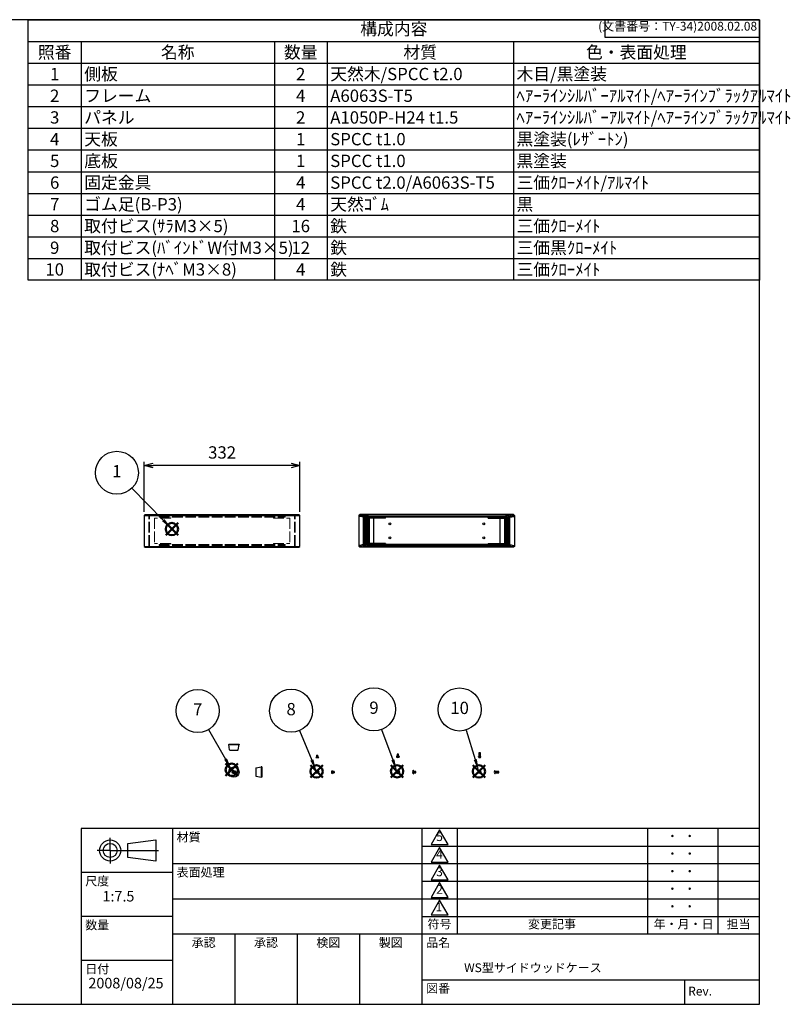
# Model space of a CAD drawing. Units: millimetres. Extents: x 0 to 3089, y 0 to 2100.
# Drawn here: x 1444 to 3089, y 0 to 2100 of the extents above; entities that cross this region are included whole.
import ezdxf
from ezdxf.enums import TextEntityAlignment as Align

# ---------------------------------------------------------------- set-up
doc = ezdxf.new("R2010")
doc.units = ezdxf.units.MM
doc.header["$LTSCALE"] = 7.5
doc.linetypes.add('AM_ISO02W050x2', pattern=[3.75, 3, -0.75])
doc.linetypes.add('gen7a', pattern=[6.875, 4.75, -0.875, 0.375, -0.875])
doc.layers.add('7A', color=4, linetype='gen7a')
doc.layers.add('RAHM2', color=1, linetype='Continuous')
doc.layers.add('AM_12', color=7, linetype='Continuous', lineweight=50, plot=False)
for name, color, linetype, lineweight in [('AM_5', 3, 'Continuous', 25), ('AM_8', 1, 'Continuous', 25), ('側板', 7, 'Continuous', 25), ('側板0', 7, 'AM_ISO02W050x2', 13), ('固定金具', 6, 'Continuous', 25), ('固定金具0', 6, 'AM_ISO02W050x2', 13), ('天板', 3, 'Continuous', 25), ('底板', 4, 'Continuous', 25), ('ｺﾞﾑ足', 8, 'Continuous', 25), ('ﾊﾟﾈﾙ', 5, 'Continuous', 25), ('ﾊﾟﾈﾙ0', 5, 'AM_ISO02W050x2', 13), ('ﾋﾞｽ', 8, 'Continuous', 25), ('ﾋﾞｽ0', 8, 'AM_ISO02W050x2', 13), ('ﾌﾚｰﾑ', 2, 'Continuous', 25)]:
    doc.layers.add(name, color=color, linetype=linetype, lineweight=lineweight)
doc.styles.add('ACISOTS', font='isocp.shx', dxfattribs={"height": 1, "bigfont": 'extfont.shx'})
doc.styles.get("Standard").update_dxf_attribs({"font": 'ISOCP.SHX', "bigfont": 'EXTFONT.SHX'})
doc.dimstyles.new('AM_ISO$0', dxfattribs={"dimtxt": 3.5, "dimasz": 2.5, "dimexe": 1, "dimexo": 1, "dimgap": 1.5, "dimtad": 1, "dimdsep": 46, "dimtxsty": 'STANDARD', "dimblk": 'OPEN30', "dimcen": 0, "dimclrd": 256, "dimclre": 256, "dimclrt": 2, "dimadec": 0, "dimazin": 2, "dimtp": 0.1, "dimtm": 0.1, "dimtfac": 0.71, "dimtmove": 0, "dimatfit": 3, "dimldrblk": 'OPEN30', "dimfxl": 1, "dimlwd": -1, "dimlwe": -1, "dimarcsym": 0})
pattern_1 = [(45, (0, 0), (-6.36396, 6.36396), [])]

# ---------------------------------------------------------------- blocks, each defined once
blk = doc.blocks.new('TK-A3')
for p, q in [((359, 280), (359, 275)), ((359, 275), (403, 275))]:
    blk.add_line(p, q)
blk.add_lwpolyline([(0, 0), (403, 0), (403, 280), (0, 280)], close=True)
at = {"insert": (402.36, 276.11), "char_height": 2.5, "width": 43.0784, "attachment_point": 9}
blk.add_mtext('(文書番号：TY-34)2008.02.08', dxfattribs=at)
blk = doc.blocks.new('TK-TITLE')
for p, q in [((-193, 50), (-193, 0)), ((0, 50), (-193, 50)), ((-167, 50), (-167, 0)), ((-96, 50), (-96, 0)), ((0, 0), (0, 50)), ((-179.72, 45.75), (-171.72, 46.75)), ((-179.72, 41.75), (-179.72, 45.75)), ((-171.72, 46.75), (-171.72, 40.75)), ((-171.72, 40.75), (-179.72, 41.75)), ((-167, 40), (-96, 40)), ((-167, 37.5), (-193, 37.5)), ((-167, 30), (-96, 30)), ((-167, 25), (-193, 25)), ((-167, 20), (-96, 20)), ((-149.25, 20), (-149.25, 0)), ((-131.5, 20), (-131.5, 0)), ((-113.75, 20), (-113.75, 0)), ((-96, 20), (0, 20)), ((-167, 12.5), (-193, 12.5)), ((-96, 7), (0, 7)), ((-21.18, 0), (-21.18, 7)), ((-193, 0), (0, 0))]:
    blk.add_line(p, q)
for radius in [3, 2]:
    blk.add_circle((-184.72, 43.75), radius)
at = {"layer": '7A'}
for q in [(-184.72, 47.32), (-188.44, 43.75), (-170.94, 43.75), (-184.72, 40.04)]:
    blk.add_line((-184.72, 43.75), q, dxfattribs=at)
at = {"layer": 'RAHM2'}
for p, q in [((-91, 49.6), (-93.42, 45.4)), ((-88.58, 45.4), (-91, 49.6)), ((-86, 50), (-86, 20)), ((-31.82, 50), (-31.82, 20)), ((-11.82, 50), (-11.82, 20)), ((-96, 45), (0, 45)), ((-93.42, 45.4), (-88.58, 45.4)), ((-91, 44.6), (-93.42, 40.4)), ((-88.58, 40.4), (-91, 44.6)), ((-96, 40), (0, 40)), ((-93.42, 40.4), (-88.58, 40.4)), ((-91, 39.6), (-93.42, 35.4)), ((-88.58, 35.4), (-91, 39.6)), ((-96, 35), (0, 35)), ((-93.42, 35.4), (-88.58, 35.4)), ((-91, 34.6), (-93.42, 30.4)), ((-88.58, 30.4), (-91, 34.6)), ((-96, 30), (0, 30)), ((-93.42, 30.4), (-88.58, 30.4)), ((-91, 29.6), (-93.42, 25.4)), ((-88.58, 25.4), (-91, 29.6)), ((-93.42, 25.4), (-88.58, 25.4)), ((-96, 25), (0, 25))]:
    blk.add_line(p, q, dxfattribs=at)
for tag, p, height in [('GEN-TITLE-MAT1', (-148.96, 43.3), 3), ('GEN-TITLE-MAT2', (-148.96, 33.3), 3), ('GEN-TITLE-DES1', (-84.14, 12.83), 3.5), ('GEN-TITLE-DES2', (-84, 9.15), 2.5), ('GEN-TITLE-NR1', (-84, 2), 3), ('GEN-TITLE-NR2', (-8, 1.71), 2.5)]:
    blk.add_attdef(tag, p, '', height=height)
for tag, p in [('GEN-TITLE-SCA', (-177.82, 28.3)), ('GEN-TITLE-QTY', (-175.61, 15.8))]:
    blk.add_attdef(tag, text='', height=3).set_placement(p, align=Align.BOTTOM_RIGHT)
blk.add_attdef('GEN-TITLE-DAT', text='', height=3).set_placement((-180.22, 3.59), align=Align.BOTTOM_CENTER)
for s, p in [('5', (-91, 45.65)), ('4', (-91, 40.65)), ('3', (-91, 35.65)), ('2', (-91, 30.65)), ('1', (-91.19, 25.65))]:
    blk.add_text(s, height=2.5, dxfattribs=at).set_placement(p, align=Align.BOTTOM_CENTER)
at = {"layer": 'RAHM2', "char_height": 2.5}
for s, insert, width, attachment_point in [('材質', (-165.8, 48.8), 60, 1), ('・  ・   ', (-22.28, 47.5), 20, 5), ('・  ・   ', (-22.28, 42.5), 20, 5), ('尺度', (-191.8, 36.3), 20, 1), ('表面処理', (-165.8, 38.8), 60, 1), ('・  ・   ', (-22.28, 37.5), 20, 5), ('・  ・   ', (-22.28, 32.5), 20, 5), ('・  ・   ', (-22.28, 27.5), 20, 5), ('数量', (-191.8, 23.8), 20, 1), ('符号', (-91, 22.5), 10, 5), ('変更記事', (-59, 22.5), 45, 5), ('年・月・日', (-21.56, 22.5), 20, 5), ('担当', (-5.91, 22.5), 15, 5), ('承認', (-158.13, 18.8), 17, 2), ('承認', (-140.38, 18.8), 17, 2), ('検図', (-122.63, 18.8), 17, 2), ('製図', (-104.88, 18.8), 17, 2), ('品名', (-94.8, 18.8), 90, 1), ('日付', (-191.8, 11.3), 60, 1), ('図番', (-94.8, 5.8), 90, 1), ('Rev.', (-16.86, 3.43), 7.9365, 5)]:
    blk.add_mtext(s, dxfattribs=dict(at, insert=insert, width=width, attachment_point=attachment_point))
blk = doc.blocks.new('A$C167B40D0')
at = {"layer": 'ﾋﾞｽ'}
for p, q in [((-1.9, -0.4), (-1.9, 0.4)), ((-1.9, 0.4), (-1.6, 0.4)), ((-0.4, 1.6), (-0.4, 1.8)), ((-0.4, 1.8), (0.4, 1.8)), ((0.4, 1.8), (0.4, 1.6)), ((1.6, 0.4), (1.8, 0.4)), ((1.8, 0.4), (1.8, -0.4)), ((-1.6, -0.4), (-1.9, -0.4)), ((-0.4, -1.9), (-0.4, -1.6)), ((0.4, -1.9), (-0.4, -1.9)), ((0.4, -1.6), (0.4, -1.9)), ((1.8, -0.4), (1.6, -0.4))]:
    blk.add_line(p, q, dxfattribs=at)
for radius in [3.9, 3.15]:
    blk.add_circle((0, 0), radius, dxfattribs=at)
for centre, start, end in [((-1.6, 1.6), 270, 0), ((1.6, 1.6), 180, 270), ((-1.6, -1.6), 0, 90), ((1.6, -1.6), 90, 180)]:
    blk.add_arc(centre, 1.18, start, end, dxfattribs=at)
blk = doc.blocks.new('A$C0B91240F')
at = {"layer": 'ﾋﾞｽ'}
for p, q in [((-1.8, 0.4), (-1.6, 0.4)), ((-1.8, -0.4), (-1.8, 0.4)), ((-0.4, 1.6), (-0.4, 1.8)), ((-0.4, 1.8), (0.4, 1.8)), ((0.4, 1.8), (0.4, 1.6)), ((1.6, 0.4), (1.8, 0.4)), ((1.8, 0.4), (1.8, -0.4)), ((-1.6, -0.4), (-1.8, -0.4)), ((-0.4, -1.8), (-0.4, -1.6)), ((0.4, -1.8), (-0.4, -1.8)), ((0.4, -1.6), (0.4, -1.8)), ((1.8, -0.4), (1.6, -0.4))]:
    blk.add_line(p, q, dxfattribs=at)
blk.add_circle((0, 0), 3, dxfattribs=at)
for centre, start, end in [((-1.6, 1.6), 270, 0), ((1.6, 1.6), 180, 270), ((-1.6, -1.6), 0, 90), ((1.6, -1.6), 90, 180)]:
    blk.add_arc(centre, 1.15, start, end, dxfattribs=at)
blk = doc.blocks.new('A$C27853CC4')
at = {"layer": 'ﾋﾞｽ'}
for p, q in [((0, 3), (0, -3)), ((0, 3), (0.2, 3)), ((1.9, 1.3), (0.2, 3)), ((0.2, -3), (0.2, 3)), ((2.8, 1.5), (2, 1.3)), ((5, 1.5), (2.8, 1.5)), ((2.8, -1.5), (2.8, 1.5)), ((5, 1.5), (5, -1.5)), ((0, -3), (0.2, -3)), ((0.2, -3), (1.9, -1.3)), ((2, -1.3), (2.8, -1.5)), ((2.8, -1.5), (5, -1.5))]:
    blk.add_line(p, q, dxfattribs=at)
for centre, start, end in [((2.1, 1.6), 225, 270), ((2.1, -1.5), 90, 135)]:
    blk.add_arc(centre, 0.3, start, end, dxfattribs=at)
at = {"layer": 'ﾋﾞｽ0'}
for p, q in [((1.8, -1.5), (1.8, 1.5)), ((2.1, 1.2), (5, 1.2)), ((5, -1.2), (2.1, -1.2))]:
    blk.add_line(p, q, dxfattribs=at)
blk = doc.blocks.new('A$C4ACD7151')
at = {"layer": 'ﾋﾞｽ'}
for p, q in [((-0.8, 2.7), (0, 2.7)), ((0, 2.7), (0, -2.7)), ((0.1, 1.2), (1.2, 1.5)), ((8, 1.5), (1.2, 1.5)), ((1.2, -1.5), (1.2, 1.5)), ((8, -1.5), (8, 1.5)), ((-0.8, -2.7), (0, -2.7)), ((0.1, -1.2), (1.2, -1.5)), ((1.2, -1.5), (8, -1.5))]:
    blk.add_line(p, q, dxfattribs=at)
for centre, radius, start, end in [((5, 0), 7, 163.743, 196.257), ((-0.8, 1.7), 1, 95, 163.743), ((0.1, 1.3), 0.1, 180, 283.4957), ((-0.8, -1.7), 1, 196.257, 265), ((0.1, -1.3), 0.1, 76.5043, 180)]:
    blk.add_arc(centre, radius, start, end, dxfattribs=at)
at = {"layer": 'ﾋﾞｽ0'}
for p, q in [((0, 1.2), (8, 1.2)), ((0, -1.2), (8, -1.2))]:
    blk.add_line(p, q, dxfattribs=at)
blk = doc.blocks.new('A$C1E1A4033')
at = {"layer": 'ﾋﾞｽ'}
for p, q in [((-1.8, -0.4), (-1.8, 0.4)), ((-1.8, 0.4), (-1.6, 0.4)), ((-0.4, 1.8), (0.4, 1.8)), ((-0.4, 1.6), (-0.4, 1.8)), ((0.4, 1.8), (0.4, 1.6)), ((1.6, 0.4), (1.8, 0.4)), ((1.8, 0.4), (1.8, -0.4)), ((-1.6, -0.4), (-1.8, -0.4)), ((-0.4, -1.8), (-0.4, -1.6)), ((0.4, -1.8), (-0.4, -1.8)), ((0.4, -1.6), (0.4, -1.8)), ((1.8, -0.4), (1.6, -0.4))]:
    blk.add_line(p, q, dxfattribs=at)
blk.add_circle((0, 0), 2.75, dxfattribs=at)
for centre, start, end in [((-1.6, 1.6), 270, 0), ((1.6, 1.6), 180, 270), ((-1.6, -1.6), 0, 90), ((1.6, -1.6), 90, 180)]:
    blk.add_arc(centre, 1.15, start, end, dxfattribs=at)
blk = doc.blocks.new('A$C04390E27')
at = {"layer": 'ﾋﾞｽ'}
for p, q in [((-0.5, 3.1), (-1.8, 3)), ((-1.8, 3), (-1.8, -3)), ((-0.5, -3.9), (-0.5, 3.9)), ((-0.5, 3.9), (0, 3.9)), ((0, -3.9), (0, 3.9)), ((0, 1.3), (0.7, 1.5)), ((4.5, 1.5), (0.7, 1.5)), ((0.7, -1.5), (0.7, 1.5)), ((4.5, -1.5), (4.5, 1.5)), ((-0.5, -3.1), (-1.8, -3)), ((-0.5, -3.9), (0, -3.9)), ((0, -1.3), (0.7, -1.5)), ((0.7, -1.5), (4.5, -1.5))]:
    blk.add_line(p, q, dxfattribs=at)
blk.add_arc((5.6, 0), 7.98, 157.6435, 202.3565, dxfattribs=at)
at = {"layer": 'ﾋﾞｽ0'}
for p, q in [((0, 1.2), (4.5, 1.2)), ((0, -1.2), (4.5, -1.2))]:
    blk.add_line(p, q, dxfattribs=at)
blk = doc.blocks.new('*S29')
at = {"layer": 'AM_12', "color": 4}
for p, q in [((1755.7, 1000.6), (1782, 1026.9)), ((1755.7, 1026.9), (1782, 1000.6))]:
    blk.add_line(p, q, dxfattribs=at)
blk.add_circle((1768.8, 1013.7), 13.1, dxfattribs=at)
blk = doc.blocks.new('*S30')
at = {"layer": 'AM_5'}
blk.add_line((1683.6, 1100.9), (1750.5, 1032.5), dxfattribs=at)
at = {"layer": 'AM_5', "color": 3}
blk.add_circle((1651.5, 1133.7), 45.9, dxfattribs=at)
at = {"layer": 'AM_5', "linetype": 'Continuous'}
blk.add_trace([(1748, 1030.1), (1753, 1034.9), (1768.8, 1013.7)], dxfattribs=at)
at = {"layer": 'AM_5', "color": 7, "insert": (1651.5, 1133.7), "char_height": 26.2, "attachment_point": 5, "style": 'ACISOTS'}
blk.add_mtext('1', dxfattribs=at)
blk = doc.blocks.new('*S41')
at = {"layer": 'AM_12', "color": 4}
for p, q in [((1883.4, 487.1), (1909.6, 513.4)), ((1883.4, 513.4), (1909.6, 487.1))]:
    blk.add_line(p, q, dxfattribs=at)
blk.add_circle((1896.5, 500.3), 13.1, dxfattribs=at)
blk = doc.blocks.new('*S42')
at = {"layer": 'AM_5'}
blk.add_line((1847, 585.9), (1883.3, 523), dxfattribs=at)
at = {"layer": 'AM_5', "color": 3}
blk.add_circle((1824, 625.7), 45.9, dxfattribs=at)
at = {"layer": 'AM_5', "linetype": 'Continuous'}
blk.add_trace([(1880.3, 521.3), (1886.3, 524.7), (1896.5, 500.3)], dxfattribs=at)
at = {"layer": 'AM_5', "color": 7, "insert": (1824, 625.7), "char_height": 26.2, "attachment_point": 5, "style": 'ACISOTS'}
blk.add_mtext('7', dxfattribs=at)
blk = doc.blocks.new('*S43')
at = {"layer": 'AM_12', "color": 4}
for p, q in [((2064.4, 483.7), (2090.7, 509.9)), ((2064.4, 509.9), (2090.7, 483.7))]:
    blk.add_line(p, q, dxfattribs=at)
blk.add_circle((2077.5, 496.8), 13.1, dxfattribs=at)
blk = doc.blocks.new('*S44')
at = {"layer": 'AM_5'}
blk.add_line((2041, 583.9), (2067.4, 521), dxfattribs=at)
at = {"layer": 'AM_5', "color": 3}
blk.add_circle((2023.3, 626.2), 45.9, dxfattribs=at)
at = {"layer": 'AM_5', "linetype": 'Continuous'}
blk.add_trace([(2064.2, 519.7), (2070.6, 522.4), (2077.5, 496.8)], dxfattribs=at)
at = {"layer": 'AM_5', "color": 7, "insert": (2023.3, 626.2), "char_height": 26.2, "attachment_point": 5, "style": 'ACISOTS'}
blk.add_mtext('8', dxfattribs=at)
blk = doc.blocks.new('*S45')
at = {"layer": 'AM_12', "color": 4}
for p, q in [((2236.3, 483.7), (2262.5, 510)), ((2236.3, 510), (2262.5, 483.7))]:
    blk.add_line(p, q, dxfattribs=at)
blk.add_circle((2249.4, 496.9), 13.1, dxfattribs=at)
blk = doc.blocks.new('*S46')
at = {"layer": 'AM_5'}
blk.add_line((2216.1, 586.1), (2240.2, 521.5), dxfattribs=at)
at = {"layer": 'AM_5', "color": 3}
blk.add_circle((2200.1, 629.2), 45.9, dxfattribs=at)
at = {"layer": 'AM_5', "linetype": 'Continuous'}
blk.add_trace([(2237, 520.3), (2243.5, 522.7), (2249.4, 496.9)], dxfattribs=at)
at = {"layer": 'AM_5', "color": 7, "insert": (2200.1, 629.2), "char_height": 26.2, "attachment_point": 5, "style": 'ACISOTS'}
blk.add_mtext('9', dxfattribs=at)
blk = doc.blocks.new('*S47')
at = {"layer": 'AM_12', "color": 4}
for p, q in [((2411, 483.7), (2437.2, 509.9)), ((2411, 509.9), (2437.2, 483.7))]:
    blk.add_line(p, q, dxfattribs=at)
blk.add_circle((2424.1, 496.8), 13.1, dxfattribs=at)
blk = doc.blocks.new('*S48')
at = {"layer": 'AM_5'}
blk.add_line((2396.5, 584.9), (2416.3, 521.9), dxfattribs=at)
at = {"layer": 'AM_5', "color": 3}
blk.add_circle((2382.8, 628.8), 45.9, dxfattribs=at)
at = {"layer": 'AM_5', "linetype": 'Continuous'}
blk.add_trace([(2413, 520.8), (2419.6, 522.9), (2424.1, 496.8)], dxfattribs=at)
at = {"layer": 'AM_5', "color": 7, "insert": (2382.8, 628.8), "char_height": 26.25, "attachment_point": 5, "style": 'ACISOTS'}
blk.add_mtext('10', dxfattribs=at)
blk = doc.blocks.new('*S49')
at = {"color": 7}
for p, q in [((1462.5, 2100), (3022.5, 2100)), ((1462.5, 1544.25), (1462.5, 2100)), ((3022.5, 2100), (3022.5, 1544.25)), ((3022.5, 1544.25), (1462.5, 1544.25))]:
    blk.add_line(p, q, dxfattribs=at)
at = {"color": 1}
for p, q in [((1462.5, 2053.6875), (3022.5, 2053.6875)), ((1575, 2053.6875), (1575, 2007.375)), ((1987.5, 2053.6875), (1987.5, 2007.375)), ((2100, 2053.6875), (2100, 2007.375)), ((2497.5, 2053.6875), (2497.5, 2007.375)), ((1462.5, 2007.375), (3022.5, 2007.375)), ((1575, 2007.375), (1575, 1961.0625)), ((1987.5, 2007.375), (1987.5, 1961.0625)), ((2100, 2007.375), (2100, 1961.0625)), ((2497.5, 2007.375), (2497.5, 1961.0625)), ((1462.5, 1961.0625), (3022.5, 1961.0625)), ((1575, 1961.0625), (1575, 1914.75)), ((1987.5, 1961.0625), (1987.5, 1914.75)), ((2100, 1961.0625), (2100, 1914.75)), ((2497.5, 1961.0625), (2497.5, 1914.75)), ((1462.5, 1914.75), (3022.5, 1914.75)), ((1575, 1914.75), (1575, 1868.4375)), ((1987.5, 1914.75), (1987.5, 1868.4375)), ((2100, 1914.75), (2100, 1868.4375)), ((2497.5, 1914.75), (2497.5, 1868.4375)), ((1462.5, 1868.4375), (3022.5, 1868.4375)), ((1575, 1868.4375), (1575, 1822.125)), ((1987.5, 1868.4375), (1987.5, 1822.125)), ((2100, 1868.4375), (2100, 1822.125)), ((2497.5, 1868.4375), (2497.5, 1822.125)), ((1462.5, 1822.125), (3022.5, 1822.125)), ((1575, 1822.125), (1575, 1775.8125)), ((1987.5, 1822.125), (1987.5, 1775.8125)), ((2100, 1822.125), (2100, 1775.8125)), ((2497.5, 1822.125), (2497.5, 1775.8125)), ((1462.5, 1775.8125), (3022.5, 1775.8125)), ((1575, 1775.8125), (1575, 1729.5)), ((1987.5, 1775.8125), (1987.5, 1729.5)), ((2100, 1775.8125), (2100, 1729.5)), ((2497.5, 1775.8125), (2497.5, 1729.5)), ((1462.5, 1729.5), (3022.5, 1729.5)), ((1575, 1729.5), (1575, 1683.1875)), ((1987.5, 1729.5), (1987.5, 1683.1875)), ((2100, 1729.5), (2100, 1683.1875)), ((2497.5, 1729.5), (2497.5, 1683.1875)), ((1462.5, 1683.1875), (3022.5, 1683.1875)), ((1575, 1683.1875), (1575, 1636.875)), ((1987.5, 1683.1875), (1987.5, 1636.875)), ((2100, 1683.1875), (2100, 1636.875)), ((2497.5, 1683.1875), (2497.5, 1636.875)), ((1462.5, 1636.875), (3022.5, 1636.875)), ((1575, 1636.875), (1575, 1590.5625)), ((1987.5, 1636.875), (1987.5, 1590.5625)), ((2100, 1636.875), (2100, 1590.5625)), ((2497.5, 1636.875), (2497.5, 1590.5625)), ((1462.5, 1590.5625), (3022.5, 1590.5625)), ((1575, 1590.5625), (1575, 1544.25)), ((1987.5, 1590.5625), (1987.5, 1544.25)), ((2100, 1590.5625), (2100, 1544.25)), ((2497.5, 1590.5625), (2497.5, 1544.25))]:
    blk.add_line(p, q, dxfattribs=at)
at = {"color": 2, "insert": (2242.5, 2076.8438), "char_height": 26.25, "attachment_point": 5, "style": 'ACISOTS'}
blk.add_mtext('構成内容', dxfattribs=at)
at = {"color": 2, "char_height": 26.25, "style": 'ACISOTS'}
for s, insert, width, attachment_point in [('照番', (1518.75, 2043.5625), 99, 2), ('名称', (1781.25, 2043.5625), 399, 2), ('数量', (2043.75, 2043.5625), 99, 2), ('材質', (2298.75, 2043.5625), 384, 2), ('色・表面処理', (2760, 2043.5625), 511.5, 2), ('1', (1518.75, 1997.25), 99, 2), ('側板', (1581.75, 1997.25), 399, 1), ('2', (2043.75, 1997.25), 99, 2), ('天然木/SPCC t2.0', (2106.75, 1997.25), 384, 1), ('木目/黒塗装', (2504.25, 1997.25), 511.5, 1), ('ﾍｱｰﾗｲﾝｼﾙﾊﾞｰｱﾙﾏｲﾄ/ﾍｱｰﾗｲﾝﾌﾞﾗｯｸｱﾙﾏｲﾄ', (2504.25, 1950.9375), 511.5, 1), ('2', (1518.75, 1950.9375), 99, 2), ('フレーム', (1581.75, 1950.9375), 399, 1), ('4', (2043.75, 1950.9375), 99, 2), ('A6063S-T5', (2106.75, 1950.9375), 384, 1), ('3', (1518.75, 1904.625), 99, 2), ('パネル', (1581.75, 1904.625), 399, 1), ('2', (2043.75, 1904.625), 99, 2), ('A1050P-H24 t1.5', (2106.75, 1904.625), 384, 1), ('ﾍｱｰﾗｲﾝｼﾙﾊﾞｰｱﾙﾏｲﾄ/ﾍｱｰﾗｲﾝﾌﾞﾗｯｸｱﾙﾏｲﾄ', (2504.25, 1904.625), 511.5, 1), ('4', (1518.75, 1858.3125), 99, 2), ('天板', (1581.75, 1858.3125), 399, 1), ('1', (2043.75, 1858.3125), 99, 2), ('SPCC t1.0', (2106.75, 1858.3125), 384, 1), ('黒塗装(ﾚｻﾞｰﾄﾝ)', (2504.25, 1858.3125), 511.5, 1), ('5', (1518.75, 1812), 99, 2), ('底板', (1581.75, 1812), 399, 1), ('1', (2043.75, 1812), 99, 2), ('SPCC t1.0', (2106.75, 1812), 384, 1), ('黒塗装', (2504.25, 1812), 511.5, 1), ('6', (1518.75, 1765.6875), 99, 2), ('固定金具', (1581.75, 1765.6875), 399, 1), ('4', (2043.75, 1765.6875), 99, 2), ('SPCC t2.0/A6063S-T5', (2106.75, 1765.6875), 384, 1), ('三価ｸﾛｰﾒｲﾄ/ｱﾙﾏｲﾄ', (2504.25, 1765.6875), 511.5, 1), ('ゴム足(B-P3)', (1581.75, 1719.375), 399, 1), ('天然ｺﾞﾑ', (2106.75, 1719.375), 384, 1), ('7', (1518.75, 1719.375), 99, 2), ('4', (2043.75, 1719.375), 99, 2), ('黒', (2504.25, 1719.375), 511.5, 1), ('8', (1518.75, 1673.0625), 99, 2), ('取付ビス(ｻﾗM3×5)', (1581.75, 1673.0625), 399, 1), ('16', (2043.75, 1673.0625), 99, 2), ('鉄', (2106.75, 1673.0625), 384, 1), ('三価ｸﾛｰﾒｲﾄ', (2504.25, 1673.0625), 511.5, 1), ('9', (1518.75, 1626.75), 99, 2), ('取付ビス(ﾊﾞｲﾝﾄﾞW付M3×5)', (1581.75, 1626.75), 399, 1), ('12', (2043.75, 1626.75), 99, 2), ('鉄', (2106.75, 1626.75), 384, 1), ('三価黒ｸﾛｰﾒｲﾄ', (2504.25, 1626.75), 511.5, 1), ('10', (1518.75, 1580.4375), 99, 2), ('取付ビス(ﾅﾍﾞM3×8)', (1581.75, 1580.4375), 399, 1), ('4', (2043.75, 1580.4375), 99, 2), ('鉄', (2106.75, 1580.4375), 384, 1), ('三価ｸﾛｰﾒｲﾄ', (2504.25, 1580.4375), 511.5, 1)]:
    blk.add_mtext(s, dxfattribs=dict(at, insert=insert, width=width, attachment_point=attachment_point))
blk = doc.blocks.new('_Open30')
at = {"color": 0, "linetype": 'ByBlock', "lineweight": -2}
for p, q in [((-1, 0.27), (0, 0)), ((0, 0), (-1, -0.27)), ((0, 0), (-1, 0))]:
    blk.add_line(p, q, dxfattribs=at)
blk = doc.blocks.new('*D18')
at = {"layer": 'AM_5'}
for p, q in [((1710, 1050.2), (1710, 1156.7)), ((2042, 1050.2), (2042, 1156.7)), ((2023.3, 1149.2), (1728.8, 1149.2))]:
    blk.add_line(p, q, dxfattribs=at)
at = {"layer": 'Defpoints', "color": 0}
for p in [(1710, 1149.2), (1710, 1042.7), (2042, 1042.7)]:
    blk.add_point(p, dxfattribs=at)
at = {"layer": 'AM_5', "xscale": 18.75, "yscale": 18.75, "zscale": 18.75, "rotation": 180}
blk.add_blockref('_Open30', (1710, 1149.2), dxfattribs=at)
at = {"layer": 'AM_5', "xscale": 18.75, "yscale": 18.75, "zscale": 18.75}
blk.add_blockref('_Open30', (2042, 1149.2), dxfattribs=at)
at = {"layer": 'AM_5', "color": 2, "insert": (1876, 1173.6), "char_height": 26.25, "attachment_point": 5}
blk.add_mtext('332', dxfattribs=at)

msp = doc.modelspace()

# ---------------------------------------------------------------- hatches: boundary and pattern name
at = {"layer": 'AM_8'}
h = msp.add_hatch(dxfattribs=at)
h.set_pattern_fill('_U', color=256, scale=3.75, angle=45, style=0, double=1, pattern_type=0)
h.set_pattern_definition([(45, (2453.1846, 246.9938), (-2.65165, 2.65165), []), (135, (2453.1846, 246.9938), (-2.65165, -2.65165), [])])
h.paths.add_polyline_path([(2199.63, 1040.694), (2186.93, 1040.694), (2186.63, 1040.694), (2186.63, 1043.694), (2169.63, 1043.694), (2169.63, 1040.694), (2178.03, 1038.694), (2178.03, 1041.194), (2179.63, 1041.194), (2179.63, 1038.694), (2199.63, 1038.694)])
h = msp.add_hatch(dxfattribs=at)
h.set_pattern_fill('_U', color=256, scale=9, angle=45, style=0, pattern_type=0)
h.set_pattern_definition(pattern_1)
h.paths.add_polyline_path([(2178.08, 1041.194), (2178.08, 978.194), (2179.58, 978.194), (2179.58, 1041.194)])
h = msp.add_hatch(dxfattribs=at)
h.set_pattern_fill('_U', color=256, scale=11.25, angle=135, style=0, pattern_type=0)
h.set_pattern_definition([(135, (2458.235, 246.994), (-7.95495, -7.95495), [])])
h.paths.add_polyline_path([(2186.93, 1040.694), (2199.63, 1040.694), (2200.18, 1040.694), (2481.43, 1040.694), (2481.43, 1041.694), (2186.93, 1041.694)])
h = msp.add_hatch(dxfattribs=at)
h.set_pattern_fill('_U', color=256, scale=3.75, angle=45, style=0, double=1, pattern_type=0)
h.set_pattern_definition([(45, (2623.1846, 246.9938), (-2.65165, 2.65165), []), (135, (2623.1846, 246.9938), (-2.65165, -2.65165), [])])
h.paths.add_polyline_path([(2498.73, 1043.694), (2481.73, 1043.694), (2481.73, 1040.694), (2468.73, 1040.694), (2468.73, 1038.694), (2488.73, 1038.694), (2488.73, 1041.194), (2488.78, 1041.194), (2490.28, 1041.194), (2490.33, 1041.194), (2490.33, 1038.694), (2498.73, 1040.694)])
h = msp.add_hatch(dxfattribs=at)
h.set_pattern_fill('_U', color=256, scale=9, angle=45, style=0, pattern_type=0)
h.set_pattern_definition(pattern_1)
h.paths.add_polyline_path([(2490.28, 978.194), (2490.28, 1041.194), (2488.78, 1041.194), (2488.78, 978.194)])
h = msp.add_hatch(dxfattribs=at)
h.set_pattern_fill('_U', color=256, scale=3.75, angle=45, style=0, double=1, pattern_type=0)
h.set_pattern_definition([(45, (2453.1846, 425.9938), (-2.65165, 2.65165), []), (135, (2453.1846, 425.9938), (-2.65165, -2.65165), [])])
h.paths.add_polyline_path([(2179.63, 978.194), (2178.03, 978.194), (2178.03, 980.694), (2169.63, 978.694), (2169.63, 975.694), (2186.63, 975.694), (2186.63, 978.694), (2186.93, 978.694), (2199.63, 978.694), (2199.63, 980.694), (2179.63, 980.694)])
h = msp.add_hatch(dxfattribs=at)
h.set_pattern_fill('_U', color=256, scale=11.25, angle=135, style=0, pattern_type=0)
h.set_pattern_definition([(135, (2468.755, 183.994), (-7.95495, -7.95495), [])])
h.paths.add_polyline_path([(2481.43, 978.694), (2186.93, 978.694), (2186.93, 977.694), (2481.43, 977.694)])
h = msp.add_hatch(dxfattribs=at)
h.set_pattern_fill('_U', color=256, scale=3.75, angle=45, style=0, double=1, pattern_type=0)
h.set_pattern_definition([(45, (2623.1846, 425.9938), (-2.65165, 2.65165), []), (135, (2623.1846, 425.9938), (-2.65165, -2.65165), [])])
h.paths.add_polyline_path([(2498.73, 978.694), (2490.33, 980.694), (2490.33, 978.194), (2488.73, 978.194), (2488.73, 980.694), (2468.73, 980.694), (2468.73, 978.694), (2481.43, 978.694), (2481.73, 978.694), (2481.73, 975.694), (2498.73, 975.694)])

# ---------------------------------------------------------------- linework, layer by layer
at = {"layer": '側板'}
for p, q in [((1712.016, 1044.694), (1710.016, 1042.694)), ((1710.016, 1042.694), (1710.016, 976.694)), ((1710.016, 1042.694), (2042.016, 1042.694)), ((1712.016, 1044.694), (2040.016, 1044.694)), ((2042.016, 1042.694), (2040.016, 1044.694)), ((2042.016, 976.694), (2042.016, 1042.694)), ((2168.18, 1042.694), (2170.18, 1044.694)), ((2168.18, 976.694), (2168.18, 1042.694)), ((2498.18, 1044.694), (2170.18, 1044.694)), ((2468.68, 1040.694), (2199.68, 1040.694)), ((2199.68, 1038.594), (2199.68, 1040.694)), ((2468.68, 1038.694), (2199.68, 1038.694)), ((2199.68, 982.794), (2199.68, 1036.594)), ((2468.68, 1040.694), (2468.68, 1038.594)), ((2468.68, 1036.594), (2468.68, 982.794)), ((2498.18, 1044.694), (2500.18, 1042.694)), ((2500.18, 1042.694), (2500.18, 976.694)), ((1710.016, 976.694), (1712.016, 974.694)), ((1710.016, 976.694), (2042.016, 976.694)), ((1712.016, 974.694), (2040.016, 974.694)), ((2040.016, 974.694), (2042.016, 976.694)), ((2170.18, 974.694), (2168.18, 976.694)), ((2498.18, 974.694), (2170.18, 974.694)), ((2199.68, 978.694), (2199.68, 980.794)), ((2468.68, 980.694), (2199.68, 980.694)), ((2468.68, 978.694), (2199.68, 978.694)), ((2468.68, 980.794), (2468.68, 978.694)), ((2500.18, 976.694), (2498.18, 974.694))]:
    msp.add_line(p, q, dxfattribs=at)
for centre in [(2234.18, 1024.694), (2434.18, 1024.694), (2234.18, 994.694), (2434.18, 994.694)]:
    msp.add_circle(centre, 2, dxfattribs=at)
at = {"layer": '側板0'}
for p, q in [((1741.516, 1040.694), (1741.516, 1038.694)), ((1741.516, 1040.694), (2010.516, 1040.694)), ((1741.516, 1038.694), (2010.516, 1038.694)), ((2010.516, 1038.694), (2010.516, 1040.694)), ((1741.516, 980.694), (1741.516, 978.694)), ((1741.516, 980.694), (2010.516, 980.694)), ((1741.516, 978.694), (2010.516, 978.694)), ((2010.516, 978.694), (2010.516, 980.694))]:
    msp.add_line(p, q, dxfattribs=at)
at = {"layer": '固定金具'}
for p, q in [((2179.68, 1038.594), (2224.68, 1038.594)), ((2179.68, 1038.594), (2179.68, 980.794)), ((2224.68, 1036.594), (2179.68, 1036.594)), ((2182.68, 1036.594), (2182.68, 982.794)), ((2185.13, 1036.594), (2185.13, 982.794)), ((2186.43, 1036.594), (2186.43, 982.794)), ((2187.23, 1036.594), (2187.23, 982.794)), ((2189.68, 1036.594), (2189.68, 982.794)), ((2199.68, 1036.594), (2199.68, 1038.594)), ((2224.68, 1036.594), (2224.68, 1038.594)), ((2488.68, 1038.594), (2443.68, 1038.594)), ((2443.68, 1036.594), (2443.68, 1038.594)), ((2443.68, 1036.594), (2488.68, 1036.594)), ((2468.68, 1036.594), (2468.68, 1038.594)), ((2478.68, 1036.594), (2478.68, 982.794)), ((2481.13, 1036.594), (2481.13, 982.794)), ((2481.93, 1036.594), (2481.93, 982.794)), ((2483.23, 1036.594), (2483.23, 982.794)), ((2485.68, 1036.594), (2485.68, 982.794)), ((2488.68, 1038.594), (2488.68, 980.794)), ((2224.68, 982.794), (2179.68, 982.794)), ((2179.68, 980.794), (2224.68, 980.794)), ((2199.68, 982.794), (2199.68, 980.794)), ((2224.68, 982.794), (2224.68, 980.794)), ((2443.68, 982.794), (2488.68, 982.794)), ((2443.68, 982.794), (2443.68, 980.794)), ((2488.68, 980.794), (2443.68, 980.794)), ((2468.68, 982.794), (2468.68, 980.794))]:
    msp.add_line(p, q, dxfattribs=at)
at = {"layer": '固定金具0'}
for p, q in [((1766.516, 1036.594), (1731.516, 1036.594)), ((1731.516, 1036.594), (1731.516, 982.794)), ((1766.516, 1036.594), (1766.516, 1038.594)), ((1985.516, 1036.594), (1985.516, 1038.594)), ((1985.516, 1036.594), (2020.516, 1036.594)), ((2020.516, 1036.594), (2020.516, 982.794)), ((1766.516, 982.794), (1731.516, 982.794)), ((1766.516, 982.794), (1766.516, 980.794)), ((1985.516, 982.794), (2020.516, 982.794)), ((1985.516, 982.794), (1985.516, 980.794))]:
    msp.add_line(p, q, dxfattribs=at)
at = {"layer": '天板'}
for p, q in [((2186.93, 1041.694), (2481.43, 1041.694)), ((2186.93, 1040.694), (2186.93, 1041.694)), ((2186.93, 1040.694), (2481.43, 1040.694)), ((2481.43, 1040.694), (2481.43, 1041.694))]:
    msp.add_line(p, q, dxfattribs=at)
at = {"layer": '底板'}
for p, q in [((2186.93, 978.694), (2481.43, 978.694)), ((2186.93, 978.694), (2186.93, 977.694)), ((2186.93, 977.694), (2481.43, 977.694)), ((2481.43, 978.694), (2481.43, 977.694))]:
    msp.add_line(p, q, dxfattribs=at)
at = {"layer": 'ｺﾞﾑ足'}
for p, q in [((1890.137, 554.768), (1890.137, 553.768)), ((1890.137, 554.768), (1912.137, 554.768)), ((1892.108, 542.595), (1890.137, 553.768)), ((1890.137, 553.768), (1912.137, 553.768)), ((1910.167, 542.595), (1912.137, 553.768)), ((1912.137, 554.768), (1912.137, 553.768)), ((1893.092, 541.768), (1909.182, 541.768)), ((1948.464, 504.298), (1959.637, 506.268)), ((1960.637, 506.268), (1959.637, 506.268)), ((1959.637, 506.268), (1959.637, 484.268)), ((1960.637, 506.268), (1960.637, 484.268)), ((1947.637, 503.313), (1947.637, 487.223)), ((1948.464, 486.239), (1959.637, 484.268)), ((1960.637, 484.268), (1959.637, 484.268))]:
    msp.add_line(p, q, dxfattribs=at)
for radius in [11, 3.5, 1.5]:
    msp.add_circle((1901.137, 495.268), radius, dxfattribs=at)
for centre, start, end in [((1893.092, 542.768), 190, 270), ((1909.182, 542.768), 270, 350), ((1948.637, 503.313), 100, 180), ((1948.637, 487.223), 180, 260)]:
    msp.add_arc(centre, 1, start, end, dxfattribs=at)
at = {"layer": 'ﾊﾟﾈﾙ'}
for p, q in [((2179.58, 1041.194), (2178.08, 1041.194)), ((2178.08, 978.194), (2178.08, 1041.194)), ((2179.58, 978.194), (2179.58, 1041.194)), ((2488.78, 1041.194), (2490.28, 1041.194)), ((2488.78, 978.194), (2488.78, 1041.194)), ((2490.28, 978.194), (2490.28, 1041.194)), ((2179.58, 978.194), (2178.08, 978.194)), ((2488.78, 978.194), (2490.28, 978.194))]:
    msp.add_line(p, q, dxfattribs=at)
at = {"layer": 'ﾊﾟﾈﾙ0'}
for p, q in [((1721.416, 1041.194), (1719.916, 1041.194)), ((1719.916, 978.194), (1719.916, 1041.194)), ((1721.416, 978.194), (1721.416, 1041.194)), ((2030.616, 1041.194), (2032.116, 1041.194)), ((2030.616, 978.194), (2030.616, 1041.194)), ((2032.116, 978.194), (2032.116, 1041.194)), ((1721.416, 978.194), (1719.916, 978.194)), ((2030.616, 978.194), (2032.116, 978.194))]:
    msp.add_line(p, q, dxfattribs=at)
at = {"layer": 'ﾌﾚｰﾑ'}
for p, q in [((2169.63, 1043.694), (2169.63, 1040.694)), ((2169.63, 1043.694), (2186.63, 1043.694)), ((2178.03, 1038.694), (2169.63, 1040.694)), ((2178.03, 1041.194), (2178.03, 1038.694)), ((2179.63, 1041.194), (2178.03, 1041.194)), ((2179.63, 1038.694), (2179.63, 1041.194)), ((2199.63, 1038.694), (2179.63, 1038.694)), ((2186.63, 1043.694), (2186.63, 1040.694)), ((2186.63, 1040.694), (2199.63, 1040.694)), ((2199.63, 1040.694), (2199.63, 1038.694)), ((2468.73, 1040.694), (2468.73, 1038.694)), ((2481.73, 1040.694), (2468.73, 1040.694)), ((2468.73, 1038.694), (2488.73, 1038.694)), ((2481.73, 1043.694), (2481.73, 1040.694)), ((2498.73, 1043.694), (2481.73, 1043.694)), ((2488.73, 1038.694), (2488.73, 1041.194)), ((2488.73, 1041.194), (2490.33, 1041.194)), ((2490.33, 1041.194), (2490.33, 1038.694)), ((2490.33, 1038.694), (2498.73, 1040.694)), ((2498.73, 1043.694), (2498.73, 1040.694)), ((2178.03, 980.694), (2169.63, 978.694)), ((2169.63, 975.694), (2169.63, 978.694)), ((2169.63, 975.694), (2186.63, 975.694)), ((2178.03, 978.194), (2178.03, 980.694)), ((2179.63, 978.194), (2178.03, 978.194)), ((2179.63, 980.694), (2179.63, 978.194)), ((2199.63, 980.694), (2179.63, 980.694)), ((2186.63, 975.694), (2186.63, 978.694)), ((2186.63, 978.694), (2199.63, 978.694)), ((2199.63, 978.694), (2199.63, 980.694)), ((2468.73, 978.694), (2468.73, 980.694)), ((2468.73, 980.694), (2488.73, 980.694)), ((2481.73, 978.694), (2468.73, 978.694)), ((2481.73, 975.694), (2481.73, 978.694)), ((2498.73, 975.694), (2481.73, 975.694)), ((2488.73, 980.694), (2488.73, 978.194)), ((2488.73, 978.194), (2490.33, 978.194)), ((2490.33, 978.194), (2490.33, 980.694)), ((2490.33, 980.694), (2498.73, 978.694)), ((2498.73, 975.694), (2498.73, 978.694))]:
    msp.add_line(p, q, dxfattribs=at)

# ---------------------------------------------------------------- block references
at = {"lineweight": 0, "xscale": 7.5, "yscale": 7.5, "zscale": 7.5}
msp.add_blockref('TK-A3', (0, 0), dxfattribs=at)
for name, p in [('*S49', (0, 0)), ('A$C0B91240F', (2079.104, 495.268)), ('A$C27853CC4', (2110.216, 495.268)), ('A$C167B40D0', (2251.008, 495.268)), ('A$C04390E27', (2284.56, 495.268)), ('A$C1E1A4033', (2425.677, 495.268)), ('A$C4ACD7151', (2458.728, 495.268))]:
    msp.add_blockref(name, p)
at = {"rotation": 90}
for name, p in [('A$C27853CC4', (2079.104, 526.38)), ('A$C04390E27', (2251.008, 528.82)), ('A$C4ACD7151', (2425.677, 528.32))]:
    msp.add_blockref(name, p, dxfattribs=at)
at = {"lineweight": 0, "xscale": 7.5, "yscale": 7.5, "zscale": 7.5}
msp.add_blockref('TK-TITLE', (3022.5, 0), dxfattribs=at).add_auto_attribs({'GEN-TITLE-DAT': '2008/08/25', 'GEN-TITLE-SCA': '1:7.5', 'GEN-TITLE-DES2': 'WS型サイドウッドケース'})
at = {"layer": 'AM_12'}
for name in ['*S29', '*S41', '*S43', '*S45', '*S47']:
    msp.add_blockref(name, (0, 0), dxfattribs=at)
at = {"layer": 'AM_5'}
for name in ['*S30', '*S44', '*S46', '*S48', '*S42']:
    msp.add_blockref(name, (0, 0), dxfattribs=at)

# ---------------------------------------------------------------- dimensions: what is measured, and where the dimension line sits
dim = msp.add_linear_dim(base=(1710.016, 1149.194), p1=(2042.016, 1042.694), p2=(1710.016, 1042.694), dimstyle='AM_ISO$0', override={"dimscale": 7.5}, dxfattribs=at)
dim.commit()
dim.dimension.update_dxf_attribs({"geometry": '*D18', "text_midpoint": (1876.016, 1173.572)})

doc.saveas('drawing.dxf')
